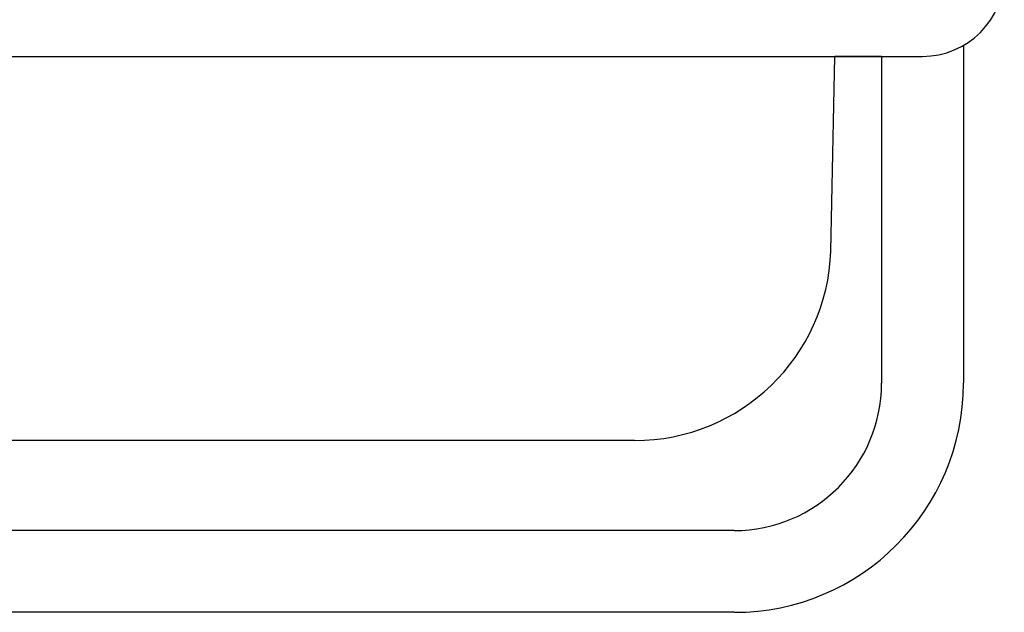
# Model space of a CAD drawing. Extents: x 12 to 4307, y 11 to 2319.
# Drawn here: x 162 to 222, y 244 to 280 of the extents above; entities that cross this region are included whole.
import ezdxf

# ---------------------------------------------------------------- set-up
doc = ezdxf.new("R2010")
doc.units = 0
doc.header["$LTSCALE"] = 10
doc.header["$MEASUREMENT"] = 0
doc.linetypes.add('CONTINUA', pattern=[0])
doc.layers.add('M', color=6, linetype='CONTINUA')

msp = doc.modelspace()

# ---------------------------------------------------------------- linework, layer by layer
at = {"layer": 'M'}
for p, q in [((219.348, 278.43), (219.348, 257.772)), ((46.108, 277.76), (216.848, 277.76)), ((211.254, 265.855), (211.495, 277.76)), ((214.348, 277.76), (211.495, 277.76)), ((214.348, 277.76), (214.348, 257.772)), ((199.261, 254.274), (133.978, 254.274)), ((205.348, 248.772), (138.978, 248.772)), ((205.348, 243.772), (138.978, 243.772))]:
    msp.add_line(p, q, dxfattribs=at)
for centre, radius, end in [((216.848, 282.76), 5, 89.99985), ((199.261, 266.274), 12, 358), ((205.348, 257.772), 14, 0), ((205.348, 257.772), 9, 0)]:
    msp.add_arc(centre, radius, 270, end, dxfattribs=at)

doc.saveas('drawing.dxf')
